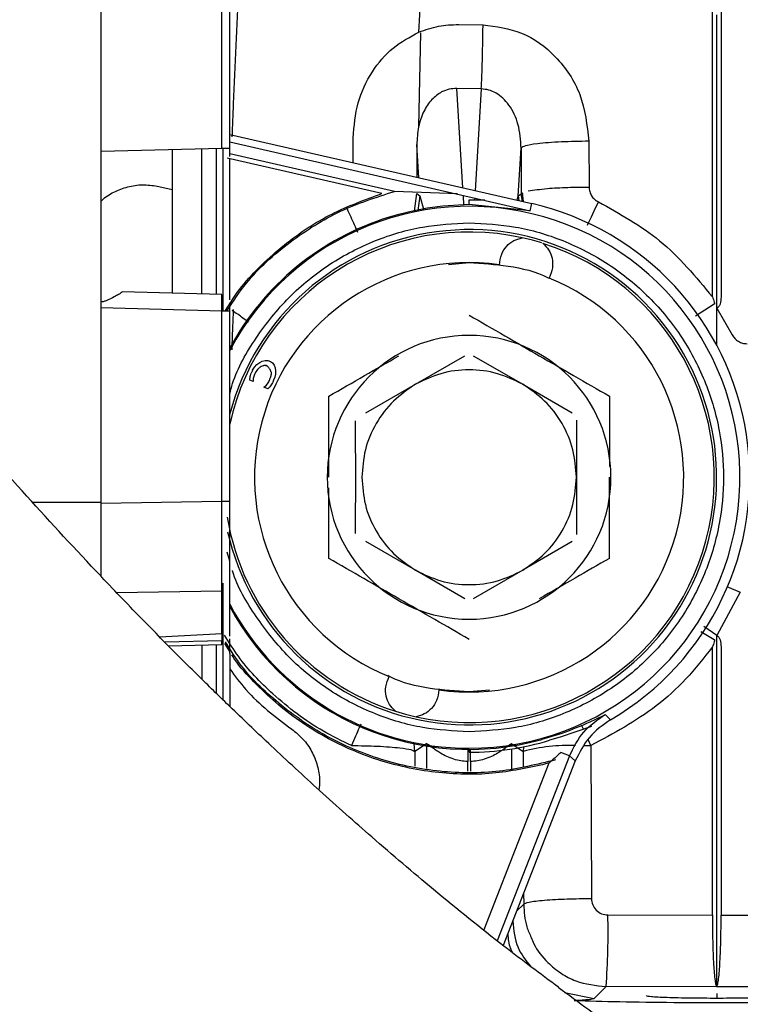
# Paper-space layout 'Sheet2' of a CAD drawing. Units: inches. Extents: x -105 to 302, y 5 to 205.
# Drawn here: x 80 to 81, y 73 to 74 of the extents above; entities that cross this region are included whole.
import ezdxf

# ---------------------------------------------------------------- set-up
doc = ezdxf.new("R2010")
doc.units = ezdxf.units.IN
doc.header["$MEASUREMENT"] = 0
doc.layers.add('FORMAT', color=7, linetype='Continuous')
doc.dimstyles.new('SLDDIMSTYLE8', dxfattribs={"dimtxt": 0.18, "dimasz": 2.34, "dimexe": 0, "dimexo": 0.0625, "dimgap": 0, "dimtad": 0, "dimtih": 1, "dimtoh": 1, "dimdec": 0, "dimrnd": 1e-09, "dimzin": 0, "dimdsep": 46, "dimtxsty": 'Standard', "dimsah": 1, "dimcen": 0.09, "dimadec": 0, "dimazin": 0, "dimtfac": 2.34, "dimtdec": 0, "dimtofl": 0, "dimtmove": 0, "dimatfit": 3, "dimfxl": 1, "dimfrac": 2, "dimtolj": 1, "dimtzin": 0, "dimarcsym": 0})

psp = doc.layouts.new('Sheet2')

# ---------------------------------------------------------------- linework, layer by layer
at = {"color": 7, "linetype": 'Continuous', "lineweight": 25, "ltscale": 18}
for p, q in [((80.4872, 74.1842), (80.5207, 74.7902)), ((80.9372, 73.7786), (80.9372, 74.789)), ((80.9505, 74.789), (80.9505, 73.7786)), ((79.9998, 74.0017), (79.9998, 74.2997)), ((80.1849, 74.0065), (80.1849, 74.2977)), ((80.1972, 74.0065), (80.1972, 74.2977)), ((80.5482, 74.196), (80.5856, 74.1955)), ((80.5829, 74.0972), (80.5455, 74.0977)), ((80.1972, 74.0276), (80.6603, 73.9214)), ((80.3864, 73.9842), (80.3865, 74.0223)), ((79.9998, 74.0017), (80.1849, 74.0065)), ((80.1087, 74.0045), (80.1087, 73.7841)), ((80.1849, 74.0065), (80.1972, 74.0065)), ((80.1972, 74.0162), (80.6579, 73.9106)), ((80.4841, 74.0119), (80.484, 73.9619)), ((80.6396, 73.9336), (80.644, 74.0065)), ((80.644, 74.0065), (80.6442, 73.9365)), ((80.7478, 74.017), (80.7481, 73.9469)), ((79.9998, 73.771), (79.9998, 74.0017)), ((80.4302, 73.9369), (80.1932, 73.9912)), ((80.1972, 73.7739), (80.1972, 73.9895)), ((80.0887, 73.9477), (80.1087, 73.9431)), ((80.5465, 73.9362), (80.4496, 73.9401)), ((80.4805, 73.9098), (80.4839, 73.9368)), ((80.4839, 73.9368), (80.4889, 73.9336)), ((80.6396, 73.9336), (80.6442, 73.9365)), ((80.6442, 73.9365), (80.6473, 73.9378)), ((80.6459, 73.9247), (80.6442, 73.9365)), ((80.6455, 73.9378), (80.647, 73.9245)), ((80.5642, 73.9201), (80.5642, 73.9274)), ((80.5642, 73.9274), (80.5883, 73.9271)), ((80.6579, 73.9106), (80.5642, 73.92)), ((80.6579, 73.9106), (80.6603, 73.9214)), ((80.5327, 73.8282), (80.5642, 73.8311)), ((80.1849, 73.7821), (80.0321, 73.7861)), ((79.9998, 73.7617), (79.9998, 73.771)), ((80.9399, 73.7671), (80.9114, 73.7487)), ((79.9998, 73.4637), (79.9998, 73.7617)), ((80.1849, 73.7568), (79.9998, 73.7617)), ((80.1849, 73.4656), (80.1849, 73.7568)), ((80.1972, 73.7568), (80.1849, 73.7568)), ((80.1972, 73.4656), (80.1972, 73.7568)), ((80.9441, 73.761), (80.9677, 73.7204)), ((80.482, 73.6445), (80.5579, 73.6884)), ((80.5706, 73.6884), (80.6465, 73.6445)), ((80.2353, 73.6706), (80.2388, 73.6747)), ((80.2388, 73.6747), (80.2432, 73.6777)), ((80.2432, 73.6777), (80.247, 73.6798)), ((80.247, 73.6798), (80.2514, 73.6809)), ((80.2514, 73.6809), (80.2556, 73.6808)), ((80.2556, 73.6808), (80.2595, 73.6793)), ((80.2595, 73.6793), (80.2626, 73.6773)), ((80.2626, 73.6773), (80.2651, 73.6739)), ((80.2651, 73.6739), (80.2666, 73.6698)), ((80.2286, 73.6563), (80.2298, 73.6614)), ((80.2321, 73.6661), (80.2353, 73.6706)), ((80.2346, 73.6579), (80.2333, 73.6534)), ((80.2362, 73.6623), (80.2346, 73.6579)), ((80.2396, 73.6671), (80.2362, 73.6623)), ((80.2671, 73.6603), (80.2664, 73.6554)), ((80.2666, 73.6698), (80.2675, 73.6654)), ((80.2675, 73.6654), (80.2671, 73.6603)), ((80.228, 73.6511), (80.2286, 73.6563)), ((80.2331, 73.6488), (80.228, 73.6511)), ((80.2333, 73.6534), (80.2331, 73.6488)), ((80.2497, 73.64), (80.2533, 73.6432)), ((80.2533, 73.6432), (80.2561, 73.647)), ((80.2619, 73.6454), (80.2588, 73.6409)), ((80.2664, 73.6554), (80.2645, 73.6507)), ((80.406, 73.6007), (80.482, 73.6445)), ((80.6465, 73.6445), (80.7224, 73.6007)), ((80.2554, 73.6374), (80.2497, 73.64)), ((80.2588, 73.6409), (80.2554, 73.6374)), ((80.7287, 73.5897), (80.7287, 73.502)), ((80.7287, 73.502), (80.7287, 73.4144)), ((79.9998, 73.4626), (80.1849, 73.4656)), ((80.1849, 73.4656), (80.1972, 73.4656)), ((80.482, 73.3596), (80.406, 73.4034)), ((80.7224, 73.4034), (80.6465, 73.3596)), ((80.5579, 73.3157), (80.482, 73.3596)), ((80.6465, 73.3596), (80.5706, 73.3157)), ((80.1849, 73.2627), (80.1849, 73.3281)), ((80.1972, 73.2742), (80.1972, 73.3395)), ((80.98, 73.326), (80.9441, 73.2596)), ((80.9196, 73.2658), (80.9399, 73.2535)), ((80.9441, 73.2596), (80.9239, 73.2733)), ((80.1849, 73.2459), (80.1849, 73.2513)), ((80.1972, 73.2586), (80.1972, 73.264)), ((80.1972, 73.2317), (80.1972, 73.2512)), ((80.1031, 73.2437), (80.1849, 73.2459)), ((80.1543, 73.2451), (80.1543, 73.1927)), ((80.1972, 73.235), (80.1896, 73.2471)), ((80.9372, 72.831), (80.9372, 73.242)), ((80.9505, 73.242), (80.9505, 72.831)), ((80.1972, 73.2317), (80.1972, 73.1508)), ((80.5957, 73.1759), (80.5642, 73.173)), ((80.7729, 73.1385), (80.781, 73.1304)), ((80.752, 73.12), (80.7036, 73.1039)), ((80.7395, 73.1158), (80.7367, 73.1219)), ((80.6764, 73.1004), (80.7067, 73.1099)), ((80.7036, 73.1039), (80.6875, 73.0991)), ((80.751, 73.091), (80.7467, 73.1002)), ((80.4809, 73.0817), (80.4802, 73.0935)), ((80.4988, 73.0935), (80.4809, 73.0817)), ((80.5621, 73.0842), (80.5621, 73.0664)), ((80.5642, 73.0807), (80.5642, 73.085)), ((80.5664, 73.0664), (80.5663, 73.0842)), ((80.6296, 73.0935), (80.6471, 73.0819)), ((80.6474, 73.0889), (80.6471, 73.0819)), ((80.741, 73.091), (80.751, 73.091)), ((80.751, 73.091), (80.7517, 72.8565)), ((80.7181, 73.0749), (80.7046, 73.0801)), ((80.727, 73.0672), (80.7181, 73.0749)), ((80.5621, 73.0515), (80.5621, 73.0664)), ((80.5664, 73.0664), (80.5664, 73.0515)), ((80.727, 73.0672), (80.6164, 72.7844)), ((80.777, 72.8312), (80.9372, 72.831)), ((80.9505, 72.831), (81.2596, 72.8313)), ((80.7744, 72.7214), (80.7561, 72.7031)), ((80.9439, 72.7212), (80.7744, 72.7214)), ((81.2622, 72.7215), (80.9439, 72.7212)), ((80.9439, 72.7109), (80.9439, 72.7034))]:
    psp.add_line(p, q, dxfattribs=at)
at = {"color": 8, "linetype": 'Continuous', "lineweight": 25, "ltscale": 18}
for p, q in [((80.4869, 74.0395), (80.4902, 74.1834)), ((80.5547, 73.9456), (80.5455, 74.0977)), ((80.5829, 74.0972), (80.5735, 73.9413)), ((80.1769, 73.7823), (80.1769, 74.0063)), ((80.187, 73.7568), (80.187, 74.0065)), ((80.4872, 73.9611), (80.4841, 74.0119)), ((80.4496, 73.9401), (80.1972, 73.998)), ((80.4889, 73.9336), (80.4857, 73.911)), ((80.4889, 73.9336), (80.4945, 73.9131)), ((80.5563, 73.9193), (80.5554, 73.9341)), ((80.5728, 73.9301), (80.5726, 73.9273)), ((80.6377, 73.9266), (80.6396, 73.9336)), ((80.6396, 73.9336), (80.6406, 73.9259)), ((79.895, 73.4637), (79.9998, 73.4637)), ((80.1972, 73.3737), (80.1934, 73.3871)), ((80.0237, 73.3254), (80.1849, 73.3281)), ((80.187, 73.1608), (80.187, 73.3398)), ((80.9592, 73.3347), (80.98, 73.326)), ((80.0896, 73.2576), (80.1849, 73.2627)), ((80.1849, 73.2513), (80.0977, 73.2492)), ((80.1769, 73.1707), (80.1769, 73.2457)), ((80.4988, 73.0902), (80.4988, 73.0556)), ((80.6296, 73.0554), (80.6296, 73.0858)), ((80.4809, 73.0817), (80.4809, 73.0593)), ((80.7181, 73.0749), (80.6073, 72.7917)), ((80.6471, 73.0819), (80.6472, 73.059)), ((80.6866, 73.0638), (80.5867, 72.8083)), ((80.6478, 72.8648), (80.6479, 72.8478)), ((80.6369, 72.8368), (80.6479, 72.8478)), ((80.7106, 72.7122), (80.7561, 72.7031))]:
    psp.add_line(p, q, dxfattribs=at)
at = {"color": 7, "linetype": 'Continuous', "lineweight": 25, "ltscale": 18, "flags": 128}
for points in [[(80.6755, 73.8611), (80.6615, 73.8652), (80.6456, 73.8691)], [(80.4512, 73.1435), (80.4669, 73.1389), (80.4828, 73.135)]]:
    psp.add_lwpolyline(points, dxfattribs=at)
at = {"color": 8, "linetype": 'Continuous', "lineweight": 25, "ltscale": 324}
for start, end in [(270, 152.0897), (207.9103, 270)]:
    psp.add_arc((80.5642, 73.502), 0.4153, start, end, dxfattribs=at)
at = {"color": 7, "linetype": 'Continuous', "lineweight": 25, "ltscale": 324}
for centre, radius, start, end in [((80.5642, 73.502), 0.4303, 300.2566, 77.091), ((80.5642, 73.502), 0.417, 107.1276, 151.6376), ((80.5642, 73.502), 0.3796, 30, 165.1649), ((80.5642, 73.502), 0.3759, 77.4916, 167.4739), ((80.5642, 73.502), 0.3759, 257.4916, 72.5084), ((80.5642, 73.502), 0.329, 81.8889, 248.1111), ((80.5642, 73.502), 0.329, 261.8889, 68.1111), ((80.5642, 73.502), 0.2175, 90, 270), ((80.5642, 73.502), 0.2175, 270, 90), ((80.5642, 73.502), 0.3796, 192.704, 30), ((80.5642, 73.502), 0.3704, 153.7062, 154.5188), ((80.5642, 73.502), 0.3346, 153.6246, 154.6302), ((80.5642, 73.502), 0.3759, 189.3379, 252.5084), ((80.5642, 73.502), 0.417, 208.3624, 285.5996), ((80.5642, 73.502), 0.4214, 270, 287.0061), ((80.7168, 72.8182), 0.2728, 87.7948, 104.7958), ((79.6155, 72.8043), 1.1618, 355.9083, 1.3247)]:
    psp.add_arc(centre, radius, start, end, dxfattribs=at)
at = {"color": 7, "linetype": 'Continuous', "lineweight": 25, "ltscale": 18}
for points, knots in [([(81.417, 71.1415), (81.4028, 71.149), (81.3729, 71.1649), (81.3254, 71.191), (81.2729, 71.2207), (81.2122, 71.2562), (81.1465, 71.2961), (81.0843, 71.3353), (81.0377, 71.3655), (80.9967, 71.3926), (80.9024, 71.4561), (80.8071, 71.5242), (80.7198, 71.5898), (80.6929, 71.6103), (80.6661, 71.6309), (80.6393, 71.6517), (80.6125, 71.6727), (80.5773, 71.7007), (80.5294, 71.7393), (80.4649, 71.7924), (80.3885, 71.8572), (80.3, 71.9343), (80.2037, 72.0213), (80.1019, 72.1163), (80.0023, 72.2127), (79.9083, 72.3067), (79.8248, 72.3927), (79.7499, 72.4719), (79.6767, 72.551), (79.6002, 72.6356), (79.5214, 72.7249), (79.4436, 72.8153), (79.3683, 72.905), (79.2986, 72.9898), (79.2345, 73.0694), (79.1763, 73.143), (79.1188, 73.217), (79.0619, 73.2914), (79.0057, 73.3663), (78.9386, 73.4572), (78.8563, 73.5711), (78.7837, 73.6746), (78.731, 73.7512), (78.7019, 73.794), (78.672, 73.8383), (78.6413, 73.8842), (78.61, 73.9316), (78.5596, 74.0085), (78.4949, 74.1094), (78.4203, 74.2288), (78.3574, 74.3319), (78.3057, 74.4183), (78.265, 74.4877), (78.2307, 74.5468), (78.1964, 74.6068), (78.1555, 74.6791), (78.1095, 74.7621), (78.0594, 74.8541), (78.0063, 74.9538), (77.95, 75.0619), (77.8953, 75.1698), (77.8449, 75.2714), (77.7922, 75.3801), (77.7373, 75.4962), (77.6819, 75.6171), (77.6312, 75.7307), (77.5811, 75.846), (77.5281, 75.9717), (77.4719, 76.1098), (77.4113, 76.2647), (77.3538, 76.4185), (77.303, 76.5609), (77.263, 76.6777), (77.2302, 76.7767), (77.2042, 76.858), (77.1816, 76.9304), (77.1588, 77.0056), (77.1324, 77.0952), (77.1022, 77.2019), (77.069, 77.3253), (77.0352, 77.4587), (77.0045, 77.5888), (76.9784, 77.7072), (76.9566, 77.8124), (76.9379, 77.909), (76.9219, 77.9972), (76.8969, 78.1437), (76.8664, 78.3525), (76.8385, 78.6185), (76.8216, 78.8785), (76.8208, 79.0425), (76.8203, 79.1246)], [0, 0, 0, 0, 0.006556, 0.013853, 0.021892, 0.030674, 0.041593, 0.051876, 0.058916, 0.062713, 0.070424, 0.101495, 0.105521, 0.109537, 0.113543, 0.11754, 0.121526, 0.125502, 0.133311, 0.142907, 0.15429, 0.16746, 0.182416, 0.19738, 0.213041, 0.227169, 0.239763, 0.250825, 0.261246, 0.273176, 0.285887, 0.297574, 0.30926, 0.32106, 0.330339, 0.33957, 0.348755, 0.357893, 0.366984, 0.376028, 0.390704, 0.40759, 0.412378, 0.417317, 0.422408, 0.427651, 0.433045, 0.438591, 0.453784, 0.467068, 0.478442, 0.487906, 0.49546, 0.501104, 0.507152, 0.514946, 0.524487, 0.53385, 0.544446, 0.556273, 0.568203, 0.578547, 0.588286, 0.602368, 0.614955, 0.626048, 0.637825, 0.650876, 0.6652, 0.680799, 0.699086, 0.713107, 0.725293, 0.735646, 0.744164, 0.750847, 0.758466, 0.767929, 0.779235, 0.792385, 0.807378, 0.82213, 0.834532, 0.846068, 0.856741, 0.866549, 0.875493, 0.905986, 0.93777, 0.968891, 1, 1, 1, 1]), ([(81.2951, 71.0003), (81.2544, 71.0221), (81.1682, 71.0685), (81.0299, 71.1505), (80.9136, 71.2246), (80.8243, 71.2847), (80.7668, 71.3243), (80.7076, 71.3663), (80.6465, 71.4107), (80.5836, 71.4577), (80.519, 71.5073), (80.4193, 71.5857), (80.2904, 71.6919), (80.1383, 71.8247), (80.0023, 71.9496), (79.8863, 72.0608), (79.7891, 72.1574), (79.7256, 72.2222), (79.6868, 72.2625), (79.6688, 72.2813), (79.6516, 72.2993), (79.6353, 72.3166), (79.6198, 72.333), (79.5168, 72.4427), (79.3276, 72.6539), (79.0569, 72.9819), (78.8077, 73.309), (78.58, 73.6303), (78.3814, 73.9296), (78.2308, 74.1711), (78.1458, 74.3136), (78.1146, 74.3666), (78.1049, 74.3831), (78.0953, 74.3997), (78.0856, 74.4163), (78.076, 74.4328), (78.0696, 74.444), (78.0661, 74.4501), (78.065, 74.4519), (78.0612, 74.4586), (78.0531, 74.4727), (78.0395, 74.4963), (78.0179, 74.5343), (77.987, 74.5892), (77.9458, 74.6634), (77.8937, 74.7588), (77.8307, 74.8769), (77.7568, 75.0196), (77.6967, 75.1396), (77.6524, 75.2301), (77.6262, 75.2845), (77.5994, 75.3407), (77.572, 75.3988), (77.5441, 75.4588), (77.5158, 75.5207), (77.4871, 75.5844), (77.4287, 75.7159), (77.3463, 75.909), (77.2472, 76.1574), (77.1699, 76.3646), (77.1101, 76.5338), (77.0744, 76.6396), (77.0508, 76.7113), (77.0379, 76.7511), (77.0255, 76.7903), (77.0134, 76.8286), (76.9975, 76.8797), (76.976, 76.9506), (76.9472, 77.0483), (76.914, 77.1664), (76.8835, 77.2809), (76.8566, 77.3873), (76.8339, 77.4812), (76.8108, 77.5811), (76.7878, 77.687), (76.765, 77.7987), (76.7429, 77.9159), (76.7136, 78.0848), (76.6829, 78.294), (76.6567, 78.5312), (76.641, 78.7425), (76.6332, 78.9297), (76.6331, 79.0442), (76.6331, 79.0983)], [0, 0, 0, 0, 0.018535, 0.039307, 0.062317, 0.070569, 0.079075, 0.087834, 0.096846, 0.106112, 0.11563, 0.125402, 0.150074, 0.172419, 0.19244, 0.210138, 0.223792, 0.235649, 0.238458, 0.241144, 0.243706, 0.246145, 0.248461, 0.250654, 0.292369, 0.334082, 0.375791, 0.41082, 0.445837, 0.476642, 0.490195, 0.49197, 0.493744, 0.495519, 0.497294, 0.499068, 0.500843, 0.500865, 0.501022, 0.501442, 0.503002, 0.505525, 0.509009, 0.51515, 0.523001, 0.532561, 0.545297, 0.560177, 0.577201, 0.582626, 0.588237, 0.594034, 0.600017, 0.606186, 0.612541, 0.619082, 0.625808, 0.652962, 0.678349, 0.701967, 0.716588, 0.730439, 0.734634, 0.738753, 0.742796, 0.746763, 0.750654, 0.758665, 0.768842, 0.781185, 0.795694, 0.804957, 0.814927, 0.825604, 0.836988, 0.849078, 0.861876, 0.875379, 0.904925, 0.93216, 0.957083, 0.979695, 1, 1, 1, 1]), ([(76.664, 79.1042), (76.6639, 79.0877), (76.6637, 79.0511), (76.6641, 78.9897), (76.6655, 78.916), (76.6685, 78.8295), (76.6736, 78.7298), (76.6808, 78.6264), (76.6915, 78.5025), (76.7065, 78.3628), (76.7277, 78.2019), (76.7605, 77.99), (76.8105, 77.7226), (76.8823, 77.4087), (76.949, 77.1575), (76.9921, 77.0091), (77.0091, 76.9521), (77.0153, 76.9316), (77.0215, 76.9112), (77.0278, 76.8907), (77.034, 76.8704), (77.0419, 76.8451), (77.053, 76.8095), (77.0694, 76.758), (77.094, 76.6824), (77.1283, 76.5798), (77.1746, 76.4468), (77.2167, 76.3311), (77.2488, 76.2455), (77.2666, 76.1987), (77.2828, 76.1566), (77.299, 76.1152), (77.315, 76.0746), (77.3394, 76.0133), (77.372, 75.933), (77.4128, 75.8352), (77.4523, 75.7427), (77.528, 75.5693), (77.6457, 75.3135), (77.8067, 74.9897), (77.941, 74.7378), (78.0218, 74.5929), (78.0521, 74.5394), (78.0615, 74.5227), (78.071, 74.5061), (78.0805, 74.4895), (78.09, 74.4729), (78.0973, 74.4602), (78.1041, 74.4484), (78.1121, 74.4347), (78.1273, 74.4085), (78.1511, 74.3679), (78.1865, 74.3079), (78.2337, 74.2293), (78.2937, 74.1312), (78.3658, 74.016), (78.4442, 73.8937), (78.5173, 73.7829), (78.6042, 73.6539), (78.7063, 73.5067), (78.8108, 73.3617), (78.8958, 73.2472), (78.9745, 73.1431), (79.0677, 73.0232), (79.1698, 72.8958), (79.2659, 72.7796), (79.3556, 72.674), (79.4476, 72.5686), (79.5397, 72.4659), (79.6298, 72.3684), (79.7066, 72.2876), (79.7668, 72.2256), (79.8119, 72.1798), (79.8394, 72.1522), (79.8562, 72.1355), (79.8649, 72.1268), (79.8785, 72.1134), (79.9584, 72.0347), (80.0982, 71.9023), (80.2924, 71.7304), (80.5114, 71.5495), (80.7618, 71.3613), (81.042, 71.1741), (81.2251, 71.0731), (81.3166, 71.0226)], [0, 0, 0, 0, 0.006203, 0.013852, 0.022947, 0.03349, 0.04548, 0.058917, 0.07029, 0.089, 0.107246, 0.12503, 0.160038, 0.195045, 0.225853, 0.23941, 0.24154, 0.243671, 0.245801, 0.247931, 0.250062, 0.252109, 0.255804, 0.261146, 0.268136, 0.279233, 0.292922, 0.309203, 0.31488, 0.319273, 0.32359, 0.327831, 0.331995, 0.336083, 0.346656, 0.356681, 0.366158, 0.375088, 0.410086, 0.445085, 0.475884, 0.489437, 0.491211, 0.492986, 0.494761, 0.496536, 0.498311, 0.500085, 0.500599, 0.502105, 0.504494, 0.509053, 0.515183, 0.523912, 0.53461, 0.547278, 0.561915, 0.575334, 0.5846, 0.605798, 0.626097, 0.635615, 0.646735, 0.663757, 0.679687, 0.694524, 0.708269, 0.720921, 0.736533, 0.75008, 0.761562, 0.770979, 0.777013, 0.781731, 0.783225, 0.784515, 0.785603, 0.789273, 0.820067, 0.84756, 0.875053, 0.916703, 0.958359, 1, 1, 1, 1]), ([(75.5135, 78.4716), (75.5139, 78.4213), (75.5148, 78.3152), (75.5227, 78.1426), (75.5336, 77.999), (75.5439, 77.8919), (75.5507, 77.8286), (75.5583, 77.7632), (75.5667, 77.6958), (75.5762, 77.6264), (75.5866, 77.555), (75.5981, 77.4815), (75.6179, 77.3621), (75.6475, 77.2025), (75.6885, 77.0085), (75.7298, 76.8325), (75.771, 76.6703), (75.8109, 76.5243), (75.8408, 76.4207), (75.8592, 76.3591), (75.8675, 76.3316), (75.8753, 76.3059), (75.8827, 76.2819), (75.8895, 76.2597), (75.894, 76.2454), (75.8965, 76.2376), (75.8976, 76.2341), (75.9017, 76.221), (75.9106, 76.1928), (75.9259, 76.145), (75.9477, 76.0785), (75.9764, 75.9932), (76.0124, 75.889), (76.0566, 75.7658), (76.1122, 75.6168), (76.1812, 75.4404), (76.2656, 75.235), (76.365, 75.0065), (76.4755, 74.7666), (76.5967, 74.518), (76.7222, 74.2742), (76.8167, 74.1005), (76.8724, 74.0009), (76.8904, 73.969), (76.9086, 73.9368), (76.9271, 73.9045), (76.9458, 73.8721), (77.0329, 73.7217), (77.1934, 73.457), (77.436, 73.0877), (77.6753, 72.7509), (77.9082, 72.4459), (78.1234, 72.1823), (78.2739, 72.0095), (78.3564, 71.9179), (78.3792, 71.8929), (78.4019, 71.868), (78.4247, 71.8433), (78.4476, 71.8187), (78.4704, 71.7943), (78.4979, 71.7651), (78.5364, 71.7245), (78.588, 71.6711), (78.6525, 71.6056), (78.7282, 71.5304), (78.8177, 71.4439), (78.8991, 71.3678), (78.9684, 71.3047), (79.0222, 71.2566), (79.0787, 71.2071), (79.138, 71.1563), (79.2, 71.1043), (79.2648, 71.0512), (79.3764, 70.9622), (79.5279, 70.8479), (79.7119, 70.7202), (79.8776, 70.6149), (80.0253, 70.5283), (80.117, 70.4801), (80.1602, 70.4574)], [0, 0, 0, 0, 0.01891, 0.03989, 0.062938, 0.070124, 0.07749, 0.085035, 0.092759, 0.100663, 0.108746, 0.117009, 0.12545, 0.148746, 0.169858, 0.188787, 0.205535, 0.221705, 0.235143, 0.238211, 0.241091, 0.243785, 0.246291, 0.24861, 0.250742, 0.250773, 0.251051, 0.251845, 0.254887, 0.25987, 0.266792, 0.275653, 0.286453, 0.299193, 0.313871, 0.332612, 0.353784, 0.377386, 0.403414, 0.428325, 0.455111, 0.480232, 0.483629, 0.487051, 0.490498, 0.49397, 0.497467, 0.500988, 0.542637, 0.584279, 0.625913, 0.660878, 0.695829, 0.726574, 0.730025, 0.733476, 0.736926, 0.740376, 0.743826, 0.747276, 0.750726, 0.756262, 0.76467, 0.773952, 0.785261, 0.798595, 0.813955, 0.82151, 0.829474, 0.837846, 0.846627, 0.855815, 0.865412, 0.875416, 0.905407, 0.93286, 0.957776, 0.980155, 1, 1, 1, 1]), ([(80.1316, 70.4561), (80.041, 70.5049), (79.8599, 70.6025), (79.5823, 70.785), (79.3024, 70.9925), (79.0215, 71.2265), (78.7413, 71.4848), (78.4634, 71.7662), (78.1896, 72.069), (77.9214, 72.3913), (77.6605, 72.7312), (77.4083, 73.0868), (77.1664, 73.456), (76.9363, 73.8366), (76.7192, 74.2263), (76.5165, 74.6228), (76.3294, 75.0239), (76.159, 75.4271), (76.0062, 75.8302), (75.8719, 76.2306), (75.757, 76.6262), (75.6621, 77.0147), (75.5877, 77.3937), (75.5346, 77.7609), (75.5013, 78.1156), (75.4973, 78.3384), (75.4953, 78.4498)], [0, 0, 0, 0, 0.041652, 0.083305, 0.12496, 0.166618, 0.208278, 0.249941, 0.291608, 0.333278, 0.374952, 0.41663, 0.45831, 0.499992, 0.541673, 0.583354, 0.625032, 0.666707, 0.708379, 0.750047, 0.791712, 0.833374, 0.875033, 0.916691, 0.958346, 1, 1, 1, 1]), ([(80.7012, 72.7204), (80.6735, 72.741), (80.611, 72.7874), (80.5153, 72.8649), (80.4212, 72.9448), (80.3373, 73.0193), (80.2655, 73.0856), (80.2055, 73.1427), (80.1536, 73.1932), (80.1028, 73.2438), (80.0462, 73.3015), (79.9684, 73.383), (79.8682, 73.4919), (79.7437, 73.634), (79.6265, 73.7749), (79.5191, 73.91), (79.4233, 74.035), (79.3282, 74.1638), (79.2407, 74.2869), (79.1671, 74.3941), (79.1093, 74.4804), (79.0685, 74.5427), (79.0412, 74.5849), (79.02, 74.6179), (78.9958, 74.656), (78.9641, 74.7066), (78.9191, 74.7793), (78.8606, 74.8762), (78.7912, 74.9948), (78.7153, 75.1292), (78.6364, 75.2743), (78.5553, 75.4303), (78.4754, 75.591), (78.3971, 75.7563), (78.3217, 75.9237), (78.254, 76.0823), (78.1981, 76.2202), (78.1562, 76.328), (78.1293, 76.3999), (78.1129, 76.4445), (78.1014, 76.476), (78.0878, 76.5142), (78.0697, 76.5655), (78.0449, 76.6375), (78.0134, 76.7324), (77.9776, 76.8461), (77.9426, 76.9639), (77.9114, 77.076), (77.8844, 77.179), (77.8613, 77.273), (77.8417, 77.3581), (77.8255, 77.4326), (77.8113, 77.5023), (77.7971, 77.5757), (77.7816, 77.6623), (77.7654, 77.7633), (77.7496, 77.8771), (77.7352, 78.0025), (77.7239, 78.1381), (77.7167, 78.2721), (77.7167, 78.3578), (77.7167, 78.3972)], [0, 0, 0, 0, 0.020388, 0.045988, 0.067734, 0.085607, 0.102012, 0.115175, 0.125445, 0.136476, 0.149242, 0.163752, 0.18952, 0.217785, 0.248509, 0.26978, 0.292089, 0.315416, 0.33705, 0.355009, 0.369288, 0.379883, 0.385612, 0.389902, 0.395952, 0.404081, 0.414289, 0.430797, 0.450185, 0.470197, 0.493478, 0.517331, 0.541756, 0.56675, 0.592311, 0.617472, 0.638379, 0.654634, 0.666242, 0.670979, 0.67486, 0.680624, 0.688491, 0.698458, 0.713861, 0.732485, 0.751533, 0.769296, 0.785779, 0.800987, 0.814923, 0.827592, 0.837991, 0.850054, 0.8648, 0.882216, 0.902288, 0.924573, 0.949388, 0.976717, 1, 1, 1, 1]), ([(80.9439, 73.7039), (80.9439, 73.7677), (80.9439, 73.9367), (80.9439, 74.1056), (80.9439, 74.2107)], [0, 0, 0, 0, 0.37757, 1, 1, 1, 1]), ([(80.4872, 74.1842), (80.4972, 74.1877), (80.5168, 74.1948), (80.5378, 74.1956), (80.5482, 74.196)], [0, 0, 0, 0, 0.504385, 1, 1, 1, 1]), ([(80.5829, 74.0972), (80.5832, 74.1031), (80.5838, 74.1153), (80.5846, 74.1413), (80.5852, 74.169), (80.5854, 74.1867), (80.5856, 74.1955)], [0, 0, 0, 0, 0.262654, 0.545883, 0.774583, 1, 1, 1, 1]), ([(80.5856, 74.1955), (80.6058, 74.1928), (80.6472, 74.1872), (80.7006, 74.1477), (80.7398, 74.0891), (80.7451, 74.0415), (80.7478, 74.017)], [0, 0, 0, 0, 0.226597, 0.464715, 0.724146, 1, 1, 1, 1]), ([(80.3865, 74.0223), (80.388, 74.0405), (80.3909, 74.0761), (80.4134, 74.1235), (80.4454, 74.1618), (80.4735, 74.1768), (80.4872, 74.1842)], [0, 0, 0, 0, 0.270161, 0.52871, 0.770764, 1, 1, 1, 1]), ([(80.5455, 74.0977), (80.5415, 74.0977), (80.5333, 74.0976), (80.5259, 74.0943), (80.5221, 74.0927)], [0, 0, 0, 0, 0.4949963, 1, 1, 1, 1]), ([(80.644, 74.0065), (80.6432, 74.0188), (80.6417, 74.042), (80.6296, 74.0679), (80.6165, 74.0831), (80.606, 74.091), (80.5947, 74.0961), (80.5868, 74.0968), (80.5829, 74.0972)], [0, 0, 0, 0, 0.312418, 0.585984, 0.704343, 0.809345, 0.907143, 1, 1, 1, 1]), ([(80.5221, 74.0927), (80.5169, 74.0891), (80.5053, 74.0812), (80.4935, 74.0621), (80.4854, 74.0384), (80.4846, 74.021), (80.4841, 74.0119)], [0, 0, 0, 0, 0.197265, 0.431371, 0.701369, 1, 1, 1, 1]), ([(80.1542, 73.7829), (80.1542, 73.7985), (80.1542, 73.8303), (80.1542, 73.8818), (80.1542, 73.9337), (80.1542, 73.9761), (80.1542, 73.9984), (80.1542, 74.0057)], [0, 0, 0, 0, 0.214607, 0.437361, 0.660114, 0.888045, 1, 1, 1, 1]), ([(80.1972, 73.9939), (80.1972, 73.9941), (80.1972, 73.9944), (80.1972, 73.9974), (80.1972, 74.0016), (80.1972, 74.0049), (80.1972, 74.0065)], [0, 0, 0, 0, 0.248203, 0.500361, 0.750761, 1, 1, 1, 1]), ([(80.7478, 74.017), (80.7335, 74.0168), (80.7037, 74.0164), (80.6692, 74.0135), (80.6484, 74.01), (80.6454, 74.0077), (80.644, 74.0065)], [0, 0, 0, 0, 0.2703692, 0.5624013, 0.7896284, 1, 1, 1, 1]), ([(79.9998, 73.925), (80.0009, 73.9261), (80.0072, 73.9326), (80.0221, 73.9409), (80.0435, 73.9486), (80.0663, 73.9513), (80.0813, 73.9489), (80.0887, 73.9477)], [0, 0, 0, 0, 0.0472537, 0.2852097, 0.5245901, 0.7642071, 1, 1, 1, 1]), ([(80.6548, 73.9409), (80.6636, 73.9422), (80.6791, 73.9446), (80.7144, 73.9466), (80.7372, 73.9468), (80.7481, 73.9469)], [0, 0, 0, 0, 0.403179, 0.7141, 1, 1, 1, 1]), ([(80.7481, 73.9469), (80.7483, 73.9446), (80.7487, 73.9398), (80.7518, 73.9333), (80.7564, 73.9277), (80.7605, 73.9253), (80.7626, 73.9241)], [0, 0, 0, 0, 0.250266, 0.500418, 0.750343, 1, 1, 1, 1]), ([(80.1901, 73.7568), (80.1982, 73.7696), (80.2143, 73.7953), (80.2461, 73.8281), (80.2905, 73.8676), (80.351, 73.9078), (80.4043, 73.9274), (80.4302, 73.9369)], [0, 0, 0, 0, 0.147819, 0.296477, 0.44518, 0.73052, 1, 1, 1, 1]), ([(80.1931, 73.7576), (80.2026, 73.7719), (80.229, 73.8118), (80.2882, 73.864), (80.3647, 73.9129), (80.4216, 73.9311), (80.4496, 73.9401)], [0, 0, 0, 0, 0.159376, 0.445241, 0.727236, 1, 1, 1, 1]), ([(80.5642, 73.92), (80.5428, 73.9189), (80.5021, 73.917), (80.4609, 73.9059), (80.4414, 73.9006)], [0, 0, 0, 0, 0.526113, 1, 1, 1, 1]), ([(80.7626, 73.9241), (80.7952, 73.906), (80.8628, 73.8686), (80.9119, 73.8092), (80.9372, 73.7786)], [0, 0, 0, 0, 0.484125, 1, 1, 1, 1]), ([(80.377, 73.9134), (80.3809, 73.9052), (80.3867, 73.8927), (80.3915, 73.8815), (80.3932, 73.8776)], [0, 0, 0, 0, 0.657196, 1, 1, 1, 1]), ([(80.5642, 73.892), (80.588, 73.8908), (80.637, 73.8882), (80.7097, 73.8665), (80.7796, 73.8305), (80.842, 73.7798), (80.8926, 73.7174), (80.9288, 73.6475), (80.9497, 73.5748), (80.9564, 73.502), (80.9497, 73.4293), (80.9288, 73.3566), (80.8926, 73.2867), (80.842, 73.2243), (80.7796, 73.1736), (80.7097, 73.1376), (80.637, 73.1159), (80.588, 73.1133), (80.5642, 73.112)], [0, 0, 0, 0, 0.058258, 0.120006, 0.18432, 0.25, 0.31568, 0.379994, 0.441742, 0.5, 0.558258, 0.620006, 0.68432, 0.75, 0.81568, 0.879994, 0.941742, 1, 1, 1, 1]), ([(80.6106, 73.8278), (80.6114, 73.8333), (80.6127, 73.8435), (80.6209, 73.8561), (80.6316, 73.8653), (80.6412, 73.8679), (80.6456, 73.8691)], [0, 0, 0, 0, 0.312599, 0.571591, 0.800828, 1, 1, 1, 1]), ([(80.6772, 73.8606), (80.6805, 73.8573), (80.6875, 73.8503), (80.6922, 73.837), (80.6929, 73.822), (80.689, 73.8125), (80.6869, 73.8073)], [0, 0, 0, 0, 0.199304, 0.428241, 0.687457, 1, 1, 1, 1]), ([(80.5642, 73.8311), (80.5842, 73.8298), (80.6253, 73.8271), (80.6667, 73.8176), (80.6858, 73.8077), (80.686, 73.8076)], [0, 0, 0, 0, 0.482494, 0.993889, 1, 1, 1, 1]), ([(80.0201, 73.7785), (80.0164, 73.7766), (80.0112, 73.774), (80.0049, 73.7716), (80.0023, 73.7707), (80.0008, 73.7707), (80.0002, 73.7709), (79.9998, 73.771)], [0, 0, 0, 0, 0.589021, 0.812292, 0.910743, 0.955629, 1, 1, 1, 1]), ([(80.0303, 73.7847), (80.0299, 73.7843), (80.029, 73.7835), (80.0257, 73.7815), (80.0225, 73.7798), (80.0201, 73.7785)], [0, 0, 0, 0, 0.200732, 0.430892, 1, 1, 1, 1]), ([(80.0321, 73.7861), (80.0319, 73.7861), (80.0317, 73.7859), (80.0308, 73.7851), (80.0303, 73.7847)], [0, 0, 0, 0, 0.464715, 1, 1, 1, 1]), ([(80.1849, 73.7568), (80.185, 73.7601), (80.185, 73.7668), (80.1851, 73.7751), (80.185, 73.781), (80.185, 73.7817), (80.1849, 73.7821)], [0, 0, 0, 0, 0.249708, 0.499603, 0.749697, 1, 1, 1, 1]), ([(80.9372, 73.7786), (80.9384, 73.776), (80.9398, 73.7727), (80.9406, 73.7688), (80.9404, 73.7677), (80.9401, 73.7673), (80.94, 73.7672), (80.9399, 73.7671)], [0, 0, 0, 0, 0.703788, 0.893708, 0.953943, 0.977979, 1, 1, 1, 1]), ([(80.9505, 73.7786), (80.9503, 73.7748), (80.9501, 73.7696), (80.9472, 73.7636), (80.9451, 73.7618), (80.9441, 73.761)], [0, 0, 0, 0, 0.577617, 0.800323, 1, 1, 1, 1]), ([(80.1972, 73.7568), (80.1972, 73.7585), (80.1972, 73.7618), (80.1972, 73.7659), (80.1972, 73.769), (80.1972, 73.7693), (80.1972, 73.7695)], [0, 0, 0, 0, 0.2482034, 0.5003607, 0.7507612, 1, 1, 1, 1]), ([(80.2257, 73.7397), (80.223, 73.7418), (80.2157, 73.7475), (80.2066, 73.7537), (80.2008, 73.7577)], [0, 0, 0, 0, 0.367701, 1, 1, 1, 1]), ([(80.5642, 73.7505), (80.5824, 73.74), (80.6177, 73.7196), (80.6541, 73.6985), (80.6718, 73.6884)], [0, 0, 0, 0, 0.515579, 1, 1, 1, 1]), ([(80.9677, 73.7204), (80.9689, 73.7184), (80.9714, 73.7145), (80.9769, 73.7102), (80.9833, 73.7072), (80.988, 73.7069), (80.9903, 73.7067)], [0, 0, 0, 0, 0.250054, 0.500445, 0.750314, 1, 1, 1, 1]), ([(80.3491, 73.6263), (80.3673, 73.6368), (80.4026, 73.6571), (80.439, 73.6782), (80.4567, 73.6884)], [0, 0, 0, 0, 0.5155793, 1, 1, 1, 1]), ([(80.6718, 73.6884), (80.6895, 73.6782), (80.7259, 73.6571), (80.7612, 73.6367), (80.7794, 73.6263)], [0, 0, 0, 0, 0.484686, 1, 1, 1, 1]), ([(80.2516, 73.6733), (80.251, 73.6733), (80.2503, 73.6732), (80.2492, 73.6732), (80.2477, 73.6723), (80.2464, 73.6719), (80.2454, 73.6717)], [0, 0, 0, 0, 0.303567, 0.337197, 0.537632, 1, 1, 1, 1]), ([(80.2584, 73.6682), (80.2574, 73.6695), (80.256, 73.6712), (80.2544, 73.6728), (80.2539, 73.6731), (80.2536, 73.6732), (80.2532, 73.6731), (80.2525, 73.673), (80.252, 73.6732), (80.2516, 73.6733)], [0, 0, 0, 0, 0.56376, 0.704347, 0.751704, 0.785102, 0.79911, 0.874051, 1, 1, 1, 1]), ([(80.2454, 73.6717), (80.2445, 73.671), (80.2431, 73.6699), (80.2416, 73.6692), (80.241, 73.6685), (80.2405, 73.6679), (80.2399, 73.6674), (80.2396, 73.6671)], [0, 0, 0, 0, 0.4620581, 0.6952378, 0.7034894, 0.833226, 1, 1, 1, 1]), ([(80.2599, 73.6549), (80.26, 73.6555), (80.2604, 73.657), (80.2608, 73.659), (80.2611, 73.6605), (80.2613, 73.6611), (80.2614, 73.6614), (80.2613, 73.6616), (80.2611, 73.6623), (80.2602, 73.6645), (80.2592, 73.6666), (80.2584, 73.6682)], [0, 0, 0, 0, 0.113102, 0.301864, 0.381747, 0.405404, 0.417184, 0.433708, 0.46101, 0.56968, 1, 1, 1, 1]), ([(80.6465, 73.6445), (80.6337, 73.6507), (80.6078, 73.6632), (80.5642, 73.6683), (80.5207, 73.6632), (80.4947, 73.6507), (80.482, 73.6445)], [0, 0, 0, 0, 0.245667, 0.5, 0.754333, 1, 1, 1, 1]), ([(80.2561, 73.647), (80.2563, 73.6473), (80.2566, 73.6477), (80.2569, 73.6482), (80.257, 73.6484), (80.2572, 73.6485), (80.2574, 73.6487), (80.2575, 73.6489), (80.2577, 73.6493), (80.2578, 73.6498), (80.2584, 73.6518), (80.2592, 73.6535), (80.2599, 73.6549)], [0, 0, 0, 0, 0.137285, 0.162576, 0.191598, 0.223266, 0.239428, 0.273483, 0.315521, 0.369221, 0.468899, 1, 1, 1, 1]), ([(80.482, 73.6445), (80.4703, 73.6365), (80.4465, 73.6203), (80.4203, 73.5852), (80.4029, 73.5449), (80.4008, 73.5162), (80.3997, 73.502)], [0, 0, 0, 0, 0.245667, 0.5, 0.754333, 1, 1, 1, 1]), ([(80.7287, 73.502), (80.7277, 73.5162), (80.7255, 73.5449), (80.7082, 73.5852), (80.682, 73.6203), (80.6582, 73.6365), (80.6465, 73.6445)], [0, 0, 0, 0, 0.2456669, 0.5, 0.7543331, 1, 1, 1, 1]), ([(80.3491, 73.502), (80.3491, 73.5226), (80.3491, 73.5647), (80.3491, 73.6054), (80.3491, 73.6263)], [0, 0, 0, 0, 0.48798, 1, 1, 1, 1]), ([(80.7794, 73.6263), (80.7794, 73.6054), (80.7794, 73.57), (80.7794, 73.5334), (80.7794, 73.5184)], [0, 0, 0, 0, 0.588852, 1, 1, 1, 1]), ([(80.39, 73.4158), (80.3902, 73.4439), (80.3905, 73.5014), (80.3902, 73.5589), (80.39, 73.5883)], [0, 0, 0, 0, 0.489267, 1, 1, 1, 1]), ([(80.3997, 73.502), (80.4008, 73.4879), (80.4029, 73.4592), (80.4203, 73.4189), (80.4465, 73.3838), (80.4703, 73.3675), (80.482, 73.3596)], [0, 0, 0, 0, 0.2456669, 0.5, 0.7543331, 1, 1, 1, 1]), ([(80.6465, 73.3596), (80.6582, 73.3675), (80.682, 73.3838), (80.7082, 73.4189), (80.7255, 73.4592), (80.7277, 73.4879), (80.7287, 73.502)], [0, 0, 0, 0, 0.245667, 0.5, 0.754333, 1, 1, 1, 1]), ([(80.7794, 73.3778), (80.7794, 73.398), (80.7794, 73.4387), (80.7794, 73.4808), (80.7794, 73.502)], [0, 0, 0, 0, 0.495458, 1, 1, 1, 1]), ([(80.3491, 73.3778), (80.3491, 73.398), (80.3491, 73.4334), (80.3491, 73.47), (80.3491, 73.4857)], [0, 0, 0, 0, 0.569621, 1, 1, 1, 1]), ([(79.9998, 73.3504), (79.9998, 73.3605), (79.9998, 73.3809), (79.9998, 73.4208), (79.9998, 73.4494), (79.9998, 73.4637)], [0, 0, 0, 0, 0.327369, 0.663685, 1, 1, 1, 1]), ([(80.1849, 73.3281), (80.1849, 73.3352), (80.185, 73.3495), (80.185, 73.3831), (80.185, 73.4226), (80.1849, 73.4513), (80.1849, 73.4656)], [0, 0, 0, 0, 0.250012, 0.500007, 0.749998, 1, 1, 1, 1]), ([(80.1972, 73.3395), (80.1972, 73.346), (80.1972, 73.3591), (80.1972, 73.39), (80.1972, 73.4262), (80.1972, 73.4525), (80.1972, 73.4656)], [0, 0, 0, 0, 0.248912, 0.499946, 0.751035, 1, 1, 1, 1]), ([(80.4567, 73.3157), (80.4386, 73.3261), (80.4022, 73.3472), (80.3669, 73.3675), (80.3491, 73.3778)], [0, 0, 0, 0, 0.494511, 1, 1, 1, 1]), ([(80.7794, 73.3778), (80.7619, 73.3678), (80.7266, 73.3474), (80.6902, 73.3264), (80.6718, 73.3157)], [0, 0, 0, 0, 0.495458, 1, 1, 1, 1]), ([(80.1972, 73.344), (80.1972, 73.345), (80.1972, 73.3501), (80.1972, 73.3554), (80.1972, 73.3597)], [0, 0, 0, 0, 0.203103, 1, 1, 1, 1]), ([(80.482, 73.3596), (80.4947, 73.3534), (80.5207, 73.3409), (80.5642, 73.3358), (80.6078, 73.3409), (80.6337, 73.3534), (80.6465, 73.3596)], [0, 0, 0, 0, 0.245667, 0.5, 0.754333, 1, 1, 1, 1]), ([(80.5642, 73.2536), (80.5468, 73.2637), (80.5115, 73.2841), (80.475, 73.3051), (80.4567, 73.3157)], [0, 0, 0, 0, 0.495458, 1, 1, 1, 1]), ([(80.1849, 73.2712), (80.1849, 73.2695), (80.185, 73.266), (80.185, 73.2596), (80.1851, 73.2526), (80.185, 73.2481), (80.185, 73.2461), (80.1849, 73.246), (80.1849, 73.2459)], [0, 0, 0, 0, 0.130648, 0.257765, 0.500262, 0.742794, 0.870066, 1, 1, 1, 1]), ([(80.1972, 73.264), (80.1972, 73.2646), (80.1972, 73.2658), (80.1972, 73.2714), (80.1972, 73.2742)], [0, 0, 0, 0, 0.499952, 1, 1, 1, 1]), ([(80.1849, 73.2627), (80.185, 73.2596), (80.1851, 73.2533), (80.185, 73.252), (80.1849, 73.2513)], [0, 0, 0, 0, 0.499999, 1, 1, 1, 1]), ([(80.6967, 73.069), (80.6682, 73.062), (80.6102, 73.0478), (80.5191, 73.0485), (80.4291, 73.0666), (80.3448, 73.1023), (80.2716, 73.1535), (80.2194, 73.2034), (80.1974, 73.239), (80.1907, 73.2498)], [0, 0, 0, 0, 0.15241, 0.309978, 0.469707, 0.628349, 0.782781, 0.933746, 1, 1, 1, 1]), ([(80.1972, 73.2512), (80.1972, 73.2514), (80.1972, 73.2517), (80.1972, 73.2534), (80.1972, 73.2542)], [0, 0, 0, 0, 0.596664, 1, 1, 1, 1]), ([(80.9399, 73.2535), (80.94, 73.2534), (80.9402, 73.2533), (80.9404, 73.2529), (80.9406, 73.2518), (80.9398, 73.2479), (80.9384, 73.2446), (80.9372, 73.242)], [0, 0, 0, 0, 0.021974, 0.046, 0.10628, 0.296327, 1, 1, 1, 1]), ([(80.9439, 72.722), (80.9439, 72.7822), (80.9439, 72.9117), (80.9439, 73.091), (80.9439, 73.21), (80.9439, 73.2597)], [0, 0, 0, 0, 0.3359, 0.722169, 1, 1, 1, 1]), ([(80.9441, 73.2596), (80.9451, 73.2588), (80.9472, 73.257), (80.9501, 73.251), (80.9503, 73.2457), (80.9505, 73.242)], [0, 0, 0, 0, 0.199648, 0.42233, 1, 1, 1, 1]), ([(80.9372, 73.242), (80.9241, 73.2253), (80.8983, 73.1925), (80.8384, 73.1375), (80.7855, 73.1094), (80.751, 73.091)], [0, 0, 0, 0, 0.26313, 0.517672, 1, 1, 1, 1]), ([(80.6866, 73.0638), (80.6597, 73.0578), (80.6042, 73.0454), (80.5165, 73.0468), (80.4273, 73.0648), (80.3421, 73.1015), (80.278, 73.1456), (80.2342, 73.1884), (80.2112, 73.2126), (80.2018, 73.2278), (80.2003, 73.2301)], [0, 0, 0, 0, 0.15121, 0.311318, 0.477962, 0.648077, 0.818192, 0.901607, 0.985046, 1, 1, 1, 1]), ([(80.1972, 73.2086), (80.2052, 73.1977), (80.2314, 73.1617), (80.2672, 73.1348), (80.2922, 73.1161)], [0, 0, 0, 0, 0.303467, 1, 1, 1, 1]), ([(80.4512, 73.1435), (80.448, 73.1468), (80.441, 73.1538), (80.4363, 73.1671), (80.4355, 73.1821), (80.4394, 73.1916), (80.4416, 73.1967)], [0, 0, 0, 0, 0.199138, 0.428363, 0.687367, 1, 1, 1, 1]), ([(80.5642, 73.173), (80.5443, 73.1743), (80.5032, 73.177), (80.4607, 73.1869), (80.4407, 73.1974), (80.4395, 73.198)], [0, 0, 0, 0, 0.470042, 0.968238, 1, 1, 1, 1]), ([(80.5178, 73.1763), (80.5171, 73.1708), (80.5157, 73.1606), (80.5075, 73.148), (80.4968, 73.1388), (80.4873, 73.1362), (80.4828, 73.135)], [0, 0, 0, 0, 0.312511, 0.571716, 0.800664, 1, 1, 1, 1]), ([(80.7067, 73.1099), (80.7218, 73.1156), (80.7465, 73.125), (80.7654, 73.1347), (80.7729, 73.1385)], [0, 0, 0, 0, 0.605283, 1, 1, 1, 1]), ([(80.7181, 73.0749), (80.7245, 73.0878), (80.7373, 73.1137), (80.761, 73.1302), (80.7729, 73.1385)], [0, 0, 0, 0, 0.499948, 1, 1, 1, 1]), ([(80.781, 73.1304), (80.7693, 73.1222), (80.746, 73.1057), (80.7333, 73.08), (80.727, 73.0672)], [0, 0, 0, 0, 0.499996, 1, 1, 1, 1]), ([(80.2922, 73.1161), (80.2981, 73.1113), (80.3102, 73.1015), (80.3235, 73.0822), (80.3322, 73.0606), (80.3359, 73.0402), (80.3345, 73.0277), (80.3339, 73.0228)], [0, 0, 0, 0, 0.213809, 0.431111, 0.648136, 0.863823, 1, 1, 1, 1]), ([(80.3982, 73.1237), (80.3973, 73.1219), (80.3931, 73.1122), (80.3879, 73.1004), (80.3838, 73.0909)], [0, 0, 0, 0, 0.1925107, 1, 1, 1, 1]), ([(80.3838, 73.0909), (80.3974, 73.0907), (80.4257, 73.0902), (80.4576, 73.0877), (80.4768, 73.0847), (80.4796, 73.0827), (80.4809, 73.0817)], [0, 0, 0, 0, 0.271179, 0.562192, 0.788819, 1, 1, 1, 1]), ([(80.5621, 73.0664), (80.5585, 73.0666), (80.5513, 73.0671), (80.5363, 73.0708), (80.5238, 73.0769), (80.5121, 73.0844), (80.5049, 73.0899), (80.4999, 73.0935), (80.4992, 73.0935), (80.4988, 73.0935)], [0, 0, 0, 0, 0.103883, 0.2144, 0.466173, 0.557809, 0.751308, 0.882534, 1, 1, 1, 1]), ([(80.6296, 73.0935), (80.6293, 73.0935), (80.6285, 73.0936), (80.6241, 73.0903), (80.6188, 73.0863), (80.6132, 73.0824), (80.6046, 73.0769), (80.5921, 73.0708), (80.5772, 73.0671), (80.5699, 73.0666), (80.5664, 73.0664)], [0, 0, 0, 0, 0.117439, 0.248785, 0.392382, 0.442509, 0.534108, 0.785964, 0.896272, 1, 1, 1, 1]), ([(80.7046, 73.0801), (80.7045, 73.08), (80.7036, 73.0792), (80.7007, 73.0764), (80.6948, 73.071), (80.6896, 73.0665), (80.6866, 73.0638)], [0, 0, 0, 0, 0.017551, 0.14885, 0.507368, 1, 1, 1, 1]), ([(80.6479, 72.8478), (80.6497, 72.8489), (80.6524, 72.8506), (80.6659, 72.8526), (80.6795, 72.854), (80.696, 72.8551), (80.7197, 72.8561), (80.7391, 72.8563), (80.7517, 72.8565)], [0, 0, 0, 0, 0.241838, 0.371358, 0.503146, 0.634475, 0.762673, 1, 1, 1, 1]), ([(80.6479, 72.8478), (80.6486, 72.836), (80.6496, 72.8182), (80.657, 72.8022), (80.6595, 72.7967)], [0, 0, 0, 0, 0.660838, 1, 1, 1, 1]), ([(80.7517, 72.8565), (80.7521, 72.8531), (80.7529, 72.8465), (80.7587, 72.8382), (80.7671, 72.8323), (80.7737, 72.8315), (80.777, 72.8312)], [0, 0, 0, 0, 0.250356, 0.500518, 0.750377, 1, 1, 1, 1]), ([(80.9372, 72.831), (80.9372, 72.8242), (80.9373, 72.8106), (80.9376, 72.7907), (80.9382, 72.7718), (80.939, 72.7555), (80.94, 72.7412), (80.9412, 72.7304), (80.9425, 72.7231), (80.9434, 72.7219), (80.9439, 72.7212)], [0, 0, 0, 0, 0.1234286, 0.2489176, 0.3698998, 0.4984756, 0.6129778, 0.748958, 0.8768751, 1, 1, 1, 1]), ([(80.9439, 72.7212), (80.9443, 72.7219), (80.9452, 72.7232), (80.9465, 72.7304), (80.9477, 72.7412), (80.9487, 72.7555), (80.9495, 72.7718), (80.9501, 72.7907), (80.9505, 72.8106), (80.9505, 72.8242), (80.9505, 72.831)], [0, 0, 0, 0, 0.124392, 0.251042, 0.387015, 0.501525, 0.630093, 0.751082, 0.876576, 1, 1, 1, 1]), ([(81.2474, 72.7067), (81.2438, 72.7057), (81.2367, 72.7036), (81.1943, 72.7008), (81.1324, 72.6986), (81.0541, 72.697), (80.9665, 72.6963), (80.8772, 72.6966), (80.7923, 72.6977), (80.7476, 72.699), (80.7252, 72.6997)], [0, 0, 0, 0, 0.125077, 0.250134, 0.375153, 0.500134, 0.625088, 0.750036, 0.875001, 1, 1, 1, 1]), ([(81.0514, 72.7072), (81.05, 72.7067), (81.0478, 72.706), (81.0343, 72.7051), (81.0205, 72.7045), (81.0032, 72.704), (80.9782, 72.7036), (80.9439, 72.7033), (80.9095, 72.7036), (80.8845, 72.704), (80.8672, 72.7045), (80.8534, 72.7051), (80.8399, 72.706), (80.8377, 72.7067), (80.8363, 72.7072)], [0, 0, 0, 0, 0.119771, 0.184279, 0.250046, 0.315766, 0.380297, 0.5, 0.619703, 0.684234, 0.749954, 0.815721, 0.880229, 1, 1, 1, 1]), ([(80.7561, 72.7031), (80.7543, 72.7025), (80.7507, 72.7013), (80.7337, 72.7002), (80.7252, 72.6997)], [0, 0, 0, 0, 0.498785, 1, 1, 1, 1])]:
    psp.add_open_spline(points, degree=3, knots=knots, dxfattribs=at)
at = {"color": 8, "linetype": 'Continuous', "lineweight": 25, "ltscale": 18}
for points, knots in [([(80.201, 74.0239), (80.2016, 74.0407), (80.2047, 74.1171), (80.2102, 74.237), (80.2182, 74.3912), (80.2265, 74.531), (80.2328, 74.6297), (80.236, 74.6771), (80.2361, 74.6795)], [0, 0, 0, 0, 0.076996, 0.349023, 0.548189, 0.782663, 0.989036, 1, 1, 1, 1]), ([(80.7457, 73.8884), (80.7457, 73.8885), (80.7509, 73.8995), (80.7567, 73.9119), (80.7626, 73.9241)], [0, 0, 0, 0, 0.005413, 1, 1, 1, 1]), ([(80.1972, 73.6304), (80.1986, 73.6355), (80.2069, 73.6659), (80.2366, 73.7172), (80.2863, 73.7798), (80.3489, 73.8305), (80.4187, 73.8665), (80.4914, 73.8882), (80.5404, 73.8908), (80.5642, 73.892)], [0, 0, 0, 0, 0.032906, 0.196589, 0.363745, 0.530901, 0.694583, 0.851732, 1, 1, 1, 1]), ([(80.2025, 73.7591), (80.2021, 73.7483), (80.2013, 73.7277), (80.2005, 73.7071), (80.2002, 73.6973)], [0, 0, 0, 0, 0.526762, 1, 1, 1, 1]), ([(80.5642, 73.112), (80.5404, 73.1133), (80.4914, 73.1159), (80.4187, 73.1376), (80.3489, 73.1736), (80.2862, 73.2242), (80.237, 73.287), (80.2087, 73.3336), (80.2014, 73.3591), (80.2014, 73.3594)], [0, 0, 0, 0, 0.153009, 0.315183, 0.484099, 0.6566, 0.829101, 0.998017, 1, 1, 1, 1]), ([(80.3838, 73.0909), (80.3693, 73.0979), (80.3403, 73.112), (80.2999, 73.1387), (80.2551, 73.1759), (80.2167, 73.216), (80.1961, 73.249), (80.1892, 73.26)], [0, 0, 0, 0, 0.184541, 0.369043, 0.553581, 0.852235, 1, 1, 1, 1]), ([(80.6311, 72.8221), (80.6325, 72.8079), (80.635, 72.782), (80.6511, 72.7618), (80.6584, 72.7526)], [0, 0, 0, 0, 0.547915, 1, 1, 1, 1]), ([(80.6234, 72.8025), (80.6241, 72.7948), (80.6249, 72.7847), (80.6291, 72.776), (80.6301, 72.774)], [0, 0, 0, 0, 0.765746, 1, 1, 1, 1]), ([(80.6595, 72.7967), (80.6608, 72.7935), (80.6663, 72.7791), (80.6821, 72.7599), (80.7046, 72.7414), (80.7341, 72.7257), (80.7585, 72.7231), (80.7744, 72.7214)], [0, 0, 0, 0, 0.070628, 0.318247, 0.499402, 0.673655, 1, 1, 1, 1]), ([(81.2359, 72.3825), (81.2162, 72.3927), (81.1751, 72.4142), (81.1103, 72.4502), (81.0397, 72.4915), (80.9633, 72.5386), (80.881, 72.5922), (80.7929, 72.6525), (80.7321, 72.697), (80.7009, 72.7199)], [0, 0, 0, 0, 0.1122162, 0.2346705, 0.3673602, 0.5102819, 0.6634312, 0.8268015, 1, 1, 1, 1])]:
    psp.add_open_spline(points, degree=3, knots=knots, dxfattribs=at)

# ---------------------------------------------------------------- leaders
at = {"layer": 'FORMAT', "ltscale": 18}
for points in [[(72.402, 84.0621), (100.4747, 54.7208)], [(71.0976, 75.7903), (90.6297, 54.7555)]]:
    psp.add_leader(points, dimstyle='SLDDIMSTYLE8', dxfattribs=at)

doc.saveas('drawing.dxf')
